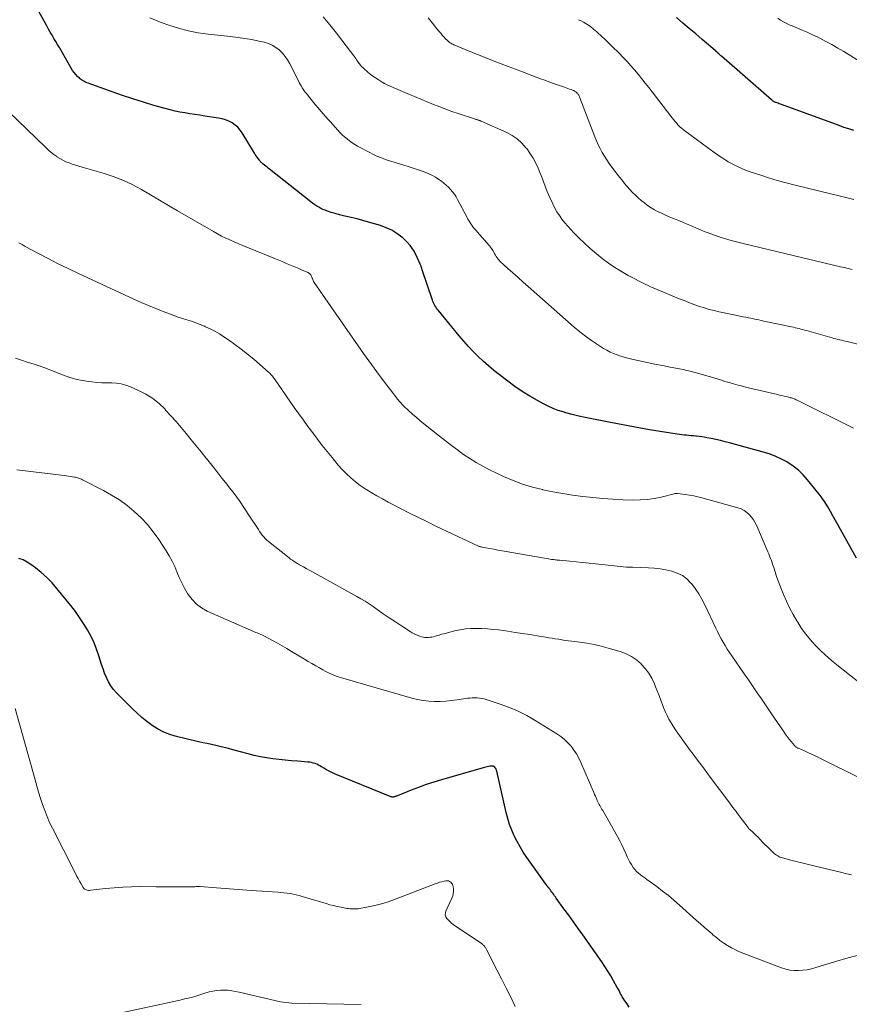
# Model space of a CAD drawing. Units: feet. Extents: x 1950000 to 1955049, y 510000 to 515012.
# Drawn here: x 1951906 to 1952064, y 510419 to 510607 of the extents above; entities that cross this region are included whole.
import ezdxf

# ---------------------------------------------------------------- set-up
doc = ezdxf.new("R2010")
doc.units = ezdxf.units.FT
doc.header["$LTSCALE"] = 100
doc.header["$MEASUREMENT"] = 0
doc.layers.add('CONTOUR INDEX', color=32, linetype='Continuous', lineweight=25)
doc.layers.add('CONTOUR INTERMEDIATE', color=40, linetype='Continuous', lineweight=15)

msp = doc.modelspace()

# ---------------------------------------------------------------- linework, layer by layer
at = {"layer": 'CONTOUR INDEX', "flags": 128}
for points, elevation in [([(1952065.65, 510504.4), (1952062.61, 510509.86), (1952062.13, 510510.73), (1952061.65, 510511.59), (1952061.17, 510512.46), (1952060.69, 510513.33), (1952060.2, 510514.19), (1952059.67, 510515.02), (1952059.11, 510515.83), (1952058.51, 510516.62), (1952056.32, 510519.39), (1952055.48, 510520.34), (1952054.58, 510521.21), (1952053.59, 510521.98), (1952052.53, 510522.68), (1952052.34, 510522.8), (1952051.32, 510523.34), (1952050.27, 510523.83), (1952049.19, 510524.24), (1952048.09, 510524.59), (1952041.44, 510526.42), (1952040.56, 510526.65), (1952039.68, 510526.86), (1952038.79, 510527.06), (1952037.9, 510527.24), (1952037.1, 510527.39), (1952036.6, 510527.48), (1952036.11, 510527.55), (1952035.61, 510527.62), (1952035.1, 510527.68), (1952035, 510527.69), (1952034.55, 510527.74), (1952034.1, 510527.78), (1952033.65, 510527.82), (1952033.19, 510527.86), (1952032.74, 510527.9), (1952032.29, 510527.95), (1952031.84, 510528.01), (1952031.39, 510528.07), (1952028.19, 510528.59), (1952026.15, 510528.94), (1952024.1, 510529.29), (1952022.06, 510529.66), (1952020.02, 510530.05), (1952015.11, 510531), (1952013.86, 510531.25), (1952012.62, 510531.53), (1952011.38, 510531.85), (1952010.15, 510532.18), (1952009.65, 510532.32), (1952008.68, 510532.63), (1952007.73, 510532.99), (1952006.81, 510533.4), (1952005.9, 510533.86), (1952004.72, 510534.5), (1952003.25, 510535.34), (1952001.82, 510536.23), (1952000.43, 510537.18), (1951999.07, 510538.18), (1951997.46, 510539.43), (1951996.41, 510540.27), (1951995.39, 510541.12), (1951994.39, 510542.01), (1951993.42, 510542.93), (1951992.47, 510543.87), (1951991.54, 510544.83), (1951990.65, 510545.83), (1951989.79, 510546.84), (1951985.81, 510551.67), (1951985.63, 510551.9), (1951985.46, 510552.13), (1951985.3, 510552.38), (1951985.15, 510552.63), (1951985.02, 510552.89), (1951984.89, 510553.16), (1951984.78, 510553.43), (1951984.68, 510553.7), (1951982.72, 510559.46), (1951982.67, 510559.6), (1951982.63, 510559.73), (1951982.59, 510559.88), (1951982.54, 510560.02), (1951982.5, 510560.16), (1951982.45, 510560.3), (1951982.4, 510560.43), (1951982.34, 510560.57), (1951981.56, 510562.28), (1951981.05, 510563.23), (1951980.46, 510564.11), (1951979.75, 510564.9), (1951978.96, 510565.63), (1951978.84, 510565.73), (1951977.9, 510566.41), (1951976.91, 510567.01), (1951975.87, 510567.49), (1951974.78, 510567.9), (1951973.6, 510568.27), (1951972.49, 510568.59), (1951971.39, 510568.9), (1951970.28, 510569.18), (1951969.16, 510569.44), (1951968.53, 510569.57), (1951967.73, 510569.76), (1951966.92, 510569.97), (1951966.13, 510570.2), (1951965.34, 510570.44), (1951964.62, 510570.67), (1951964.2, 510570.83), (1951963.78, 510571), (1951963.37, 510571.19), (1951962.97, 510571.41), (1951962.59, 510571.64), (1951962.21, 510571.88), (1951961.84, 510572.15), (1951961.48, 510572.42), (1951953.57, 510578.67), (1951953.34, 510578.86), (1951953.1, 510579.05), (1951952.87, 510579.24), (1951952.64, 510579.43), (1951952.38, 510579.64), (1951952.28, 510579.72), (1951952.18, 510579.81), (1951952.08, 510579.9), (1951951.98, 510579.99), (1951951.89, 510580.09), (1951951.8, 510580.19), (1951951.71, 510580.29), (1951951.63, 510580.4), (1951951.4, 510580.7), (1951951.21, 510580.96), (1951951.03, 510581.23), (1951950.85, 510581.5), (1951950.68, 510581.77), (1951948.36, 510585.6), (1951947.96, 510586.16), (1951947.51, 510586.68), (1951946.99, 510587.12), (1951946.43, 510587.52), (1951945.82, 510587.84), (1951945.18, 510588.11), (1951944.52, 510588.3), (1951943.84, 510588.45), (1951941.23, 510588.84), (1951940.27, 510588.98), (1951939.32, 510589.13), (1951938.37, 510589.27), (1951937.42, 510589.42), (1951936.47, 510589.59), (1951935.53, 510589.78), (1951934.6, 510590), (1951933.67, 510590.25), (1951931.5, 510590.87), (1951929.5, 510591.47), (1951927.5, 510592.09), (1951925.52, 510592.75), (1951923.54, 510593.44), (1951918.95, 510595.08), (1951918.51, 510595.27), (1951918.09, 510595.48), (1951917.69, 510595.73), (1951917.3, 510596.02), (1951917.27, 510596.04), (1951916.9, 510596.38), (1951916.56, 510596.74), (1951916.26, 510597.13), (1951915.98, 510597.55), (1951913.79, 510601.33), (1951913.45, 510601.92), (1951913.1, 510602.51), (1951912.75, 510603.09), (1951912.4, 510603.67), (1951912.05, 510604.26), (1951911.71, 510604.84), (1951911.37, 510605.43), (1951911.04, 510606.03), (1951908.94, 510609.84)], 800), ([(1952065.14, 510586.08), (1952064.2, 510586.36), (1952063.27, 510586.67), (1952062.35, 510587), (1952051.33, 510591.04), (1952051.12, 510591.12), (1952050.91, 510591.19), (1952050.7, 510591.27), (1952050.5, 510591.34), (1952050.32, 510591.41), (1952050.2, 510591.45), (1952050.08, 510591.5), (1952049.97, 510591.56), (1952049.86, 510591.62), (1952049.75, 510591.69), (1952049.64, 510591.76), (1952049.54, 510591.84), (1952049.44, 510591.92), (1952039.86, 510600.25), (1952039.74, 510600.36), (1952039.61, 510600.47), (1952039.49, 510600.59), (1952039.36, 510600.7), (1952039.14, 510600.9), (1952039.03, 510601.01), (1952038.89, 510601.15), (1952038.84, 510601.2), (1952038.78, 510601.26), (1952038.72, 510601.31), (1952038.66, 510601.36), (1952036.18, 510603.47), (1952034.95, 510604.51), (1952033.72, 510605.56), (1952032.5, 510606.6), (1952031.27, 510607.65)], 820), ([(1952022.23, 510418.69), (1952021.79, 510419.33), (1952021.3, 510420.06), (1952021.12, 510420.35), (1952020.94, 510420.64), (1952020.78, 510420.93), (1952020.62, 510421.23), (1952020.47, 510421.53), (1952020.31, 510421.83), (1952020.15, 510422.13), (1952019.99, 510422.42), (1952019.29, 510423.71), (1952018.76, 510424.64), (1952018.2, 510425.56), (1952017.62, 510426.45), (1952017.02, 510427.34), (1952013.38, 510432.45), (1952012.49, 510433.7), (1952011.6, 510434.95), (1952010.7, 510436.2), (1952009.8, 510437.45), (1952008.34, 510439.47), (1952008.18, 510439.71), (1952008.01, 510439.94), (1952007.84, 510440.18), (1952007.67, 510440.41), (1952007.5, 510440.64), (1952007.32, 510440.87), (1952007.15, 510441.11), (1952006.97, 510441.34), (1952006.96, 510441.36), (1952006.78, 510441.6), (1952006.59, 510441.84), (1952006.42, 510442.08), (1952006.24, 510442.33), (1952002.71, 510447.25), (1952002.04, 510448.24), (1952001.41, 510449.25), (1952000.84, 510450.3), (1952000.31, 510451.36), (1951999.84, 510452.46), (1951999.42, 510453.57), (1951999.08, 510454.71), (1951998.77, 510455.86), (1951996.99, 510463.73), (1951996.94, 510463.9), (1951996.88, 510464.06), (1951996.79, 510464.21), (1951996.69, 510464.36), (1951996.54, 510464.53), (1951996.5, 510464.58), (1951996.45, 510464.62), (1951996.4, 510464.65), (1951996.34, 510464.68), (1951996.28, 510464.7), (1951996.22, 510464.71), (1951996.15, 510464.71), (1951996.09, 510464.71), (1951996.05, 510464.71), (1951995.97, 510464.7), (1951995.88, 510464.69), (1951995.8, 510464.68), (1951995.72, 510464.66), (1951995.37, 510464.6), (1951995.12, 510464.54), (1951994.87, 510464.49), (1951994.62, 510464.42), (1951994.37, 510464.35), (1951986.42, 510462.08), (1951984.95, 510461.64), (1951983.49, 510461.16), (1951982.05, 510460.64), (1951980.62, 510460.09), (1951978, 510459.03), (1951977.89, 510458.99), (1951977.77, 510458.94), (1951977.66, 510458.9), (1951977.55, 510458.86), (1951977.43, 510458.82), (1951977.32, 510458.8), (1951977.2, 510458.78), (1951977.09, 510458.77), (1951976.97, 510458.78), (1951976.86, 510458.8), (1951976.75, 510458.82), (1951976.64, 510458.86), (1951966.01, 510463.23), (1951965.47, 510463.47), (1951964.94, 510463.73), (1951964.43, 510464.01), (1951963.92, 510464.3), (1951963.51, 510464.56), (1951963.21, 510464.73), (1951962.9, 510464.89), (1951962.58, 510465.04), (1951962.26, 510465.17), (1951961.93, 510465.28), (1951961.59, 510465.36), (1951961.25, 510465.42), (1951960.91, 510465.47), (1951958.99, 510465.61), (1951957.79, 510465.72), (1951956.59, 510465.83), (1951955.39, 510465.95), (1951954.2, 510466.09), (1951953.01, 510466.26), (1951951.83, 510466.46), (1951950.65, 510466.72), (1951949.49, 510467.01), (1951946.54, 510467.81), (1951945.74, 510468.03), (1951944.93, 510468.23), (1951944.11, 510468.43), (1951943.3, 510468.61), (1951942.48, 510468.8), (1951941.67, 510468.98), (1951940.85, 510469.17), (1951940.04, 510469.36), (1951935.54, 510470.42), (1951934.37, 510470.78), (1951933.24, 510471.22), (1951932.17, 510471.79), (1951931.14, 510472.44), (1951930.17, 510473.19), (1951929.21, 510473.97), (1951928.3, 510474.79), (1951927.41, 510475.64), (1951924.36, 510478.69), (1951923.78, 510479.35), (1951923.25, 510480.04), (1951922.8, 510480.8), (1951922.42, 510481.59), (1951922.09, 510482.42), (1951921.78, 510483.26), (1951921.49, 510484.1), (1951921.22, 510484.95), (1951920.97, 510485.77), (1951920.54, 510487.02), (1951920.06, 510488.24), (1951919.5, 510489.43), (1951918.88, 510490.59), (1951918.8, 510490.73), (1951918.08, 510491.93), (1951917.31, 510493.1), (1951916.5, 510494.23), (1951915.64, 510495.34), (1951912.98, 510498.64), (1951912.04, 510499.71), (1951911.06, 510500.73), (1951909.99, 510501.67), (1951908.88, 510502.56), (1951908.01, 510503.2), (1951907.27, 510503.67), (1951906.5, 510504.07), (1951905.68, 510504.36)], 780)]:
    msp.add_lwpolyline(points, dxfattribs=dict(at, elevation=elevation))
at = {"layer": 'CONTOUR INTERMEDIATE', "flags": 128}
for points, elevation in [([(1952065.11, 510529.25), (1952054.3, 510534.59), (1952054.13, 510534.67), (1952053.95, 510534.75), (1952053.78, 510534.82), (1952053.6, 510534.88), (1952053.28, 510535), (1952053.26, 510535), (1952053.24, 510535.01), (1952053.22, 510535.02), (1952053.2, 510535.02), (1952053.11, 510535.05), (1952053.09, 510535.05), (1952053.07, 510535.06), (1952053.04, 510535.06), (1952053.02, 510535.07), (1952052.23, 510535.25), (1952051.82, 510535.34), (1952051.4, 510535.44), (1952050.98, 510535.53), (1952050.57, 510535.63), (1952046.42, 510536.6), (1952045.57, 510536.8), (1952044.73, 510537.01), (1952043.88, 510537.23), (1952043.04, 510537.45), (1952042.2, 510537.69), (1952041.36, 510537.92), (1952040.53, 510538.17), (1952039.69, 510538.43), (1952037.31, 510539.17), (1952036.64, 510539.38), (1952035.97, 510539.57), (1952035.29, 510539.76), (1952034.61, 510539.94), (1952033.93, 510540.11), (1952033.25, 510540.26), (1952032.56, 510540.41), (1952031.87, 510540.55), (1952030.09, 510540.88), (1952028.62, 510541.17), (1952027.16, 510541.46), (1952025.69, 510541.77), (1952024.23, 510542.09), (1952022.73, 510542.42), (1952022.02, 510542.59), (1952021.32, 510542.78), (1952020.63, 510542.99), (1952019.93, 510543.21), (1952019.26, 510543.48), (1952018.6, 510543.77), (1952017.96, 510544.1), (1952017.33, 510544.47), (1952016.2, 510545.19), (1952015.04, 510545.97), (1952013.9, 510546.78), (1952012.81, 510547.64), (1952011.74, 510548.54), (1952002.98, 510556.26), (1952002, 510557.12), (1952001.03, 510557.99), (1952000.06, 510558.86), (1951999.1, 510559.74), (1951997.62, 510561.08), (1951997.41, 510561.3), (1951997.21, 510561.52), (1951997.03, 510561.77), (1951996.87, 510562.02), (1951996.71, 510562.29), (1951996.56, 510562.55), (1951996.41, 510562.81), (1951996.26, 510563.07), (1951996.11, 510563.32), (1951995.94, 510563.57), (1951995.77, 510563.8), (1951995.58, 510564.03), (1951993.22, 510566.75), (1951993.08, 510566.91), (1951992.95, 510567.06), (1951992.81, 510567.21), (1951992.68, 510567.37), (1951992.55, 510567.52), (1951992.42, 510567.68), (1951992.3, 510567.85), (1951992.18, 510568.01), (1951992.01, 510568.26), (1951991.82, 510568.56), (1951991.63, 510568.86), (1951991.46, 510569.16), (1951991.29, 510569.47), (1951989.48, 510572.89), (1951989.19, 510573.4), (1951988.87, 510573.89), (1951988.52, 510574.36), (1951988.15, 510574.81), (1951987.75, 510575.24), (1951987.33, 510575.65), (1951986.88, 510576.02), (1951986.42, 510576.38), (1951985.92, 510576.72), (1951985.26, 510577.16), (1951984.57, 510577.55), (1951983.85, 510577.89), (1951983.11, 510578.19), (1951982.35, 510578.46), (1951981.59, 510578.71), (1951980.83, 510578.96), (1951980.06, 510579.19), (1951976.74, 510580.19), (1951976.24, 510580.35), (1951975.74, 510580.52), (1951975.25, 510580.7), (1951974.76, 510580.89), (1951974.28, 510581.1), (1951973.8, 510581.31), (1951973.33, 510581.54), (1951972.87, 510581.78), (1951970.39, 510583.11), (1951969.86, 510583.42), (1951969.35, 510583.74), (1951968.86, 510584.09), (1951968.37, 510584.46), (1951967.91, 510584.86), (1951967.46, 510585.26), (1951967.03, 510585.69), (1951966.61, 510586.13), (1951966.54, 510586.21), (1951966.09, 510586.71), (1951965.65, 510587.2), (1951965.21, 510587.7), (1951964.77, 510588.19), (1951963.4, 510589.75), (1951962.85, 510590.39), (1951962.3, 510591.03), (1951961.77, 510591.68), (1951961.24, 510592.33), (1951960.61, 510593.12), (1951960.4, 510593.39), (1951960.2, 510593.66), (1951960.01, 510593.94), (1951959.83, 510594.23), (1951959.65, 510594.52), (1951959.48, 510594.82), (1951959.32, 510595.12), (1951959.16, 510595.42), (1951957.44, 510598.83), (1951957.02, 510599.55), (1951956.56, 510600.23), (1951956.03, 510600.86), (1951955.44, 510601.45), (1951954.79, 510601.95), (1951954.1, 510602.37), (1951953.35, 510602.69), (1951952.56, 510602.93), (1951951.53, 510603.15), (1951950.19, 510603.42), (1951948.85, 510603.66), (1951947.5, 510603.86), (1951946.14, 510604.02), (1951941.88, 510604.47), (1951939.96, 510604.74), (1951938.06, 510605.11), (1951936.19, 510605.61), (1951934.34, 510606.2), (1951932.9, 510606.72), (1951931.8, 510607.15), (1951930.71, 510607.61)], 804), ([(1952070.93, 510543.99), (1952063.87, 510545.75), (1952063.51, 510545.84), (1952063.15, 510545.93), (1952062.79, 510546.01), (1952062.43, 510546.1), (1952062.06, 510546.18), (1952061.7, 510546.27), (1952061.35, 510546.36), (1952060.99, 510546.46), (1952056.09, 510547.87), (1952055.74, 510547.96), (1952055.4, 510548.06), (1952055.05, 510548.15), (1952054.7, 510548.24), (1952054.69, 510548.24), (1952054.33, 510548.33), (1952053.97, 510548.41), (1952053.61, 510548.49), (1952053.25, 510548.57), (1952047.96, 510549.69), (1952047.47, 510549.79), (1952046.98, 510549.9), (1952046.49, 510550), (1952046, 510550.11), (1952045.51, 510550.21), (1952045.03, 510550.32), (1952044.54, 510550.42), (1952044.04, 510550.51), (1952042.25, 510550.86), (1952041.3, 510551.05), (1952040.36, 510551.24), (1952039.41, 510551.45), (1952038.47, 510551.67), (1952037.54, 510551.91), (1952036.61, 510552.18), (1952035.7, 510552.48), (1952034.79, 510552.8), (1952033.67, 510553.23), (1952032.75, 510553.58), (1952031.83, 510553.94), (1952030.92, 510554.32), (1952030.01, 510554.7), (1952029.12, 510555.08), (1952028.66, 510555.27), (1952028.2, 510555.46), (1952027.73, 510555.65), (1952027.27, 510555.84), (1952026.81, 510556.03), (1952026.35, 510556.23), (1952025.89, 510556.45), (1952025.44, 510556.67), (1952022.08, 510558.4), (1952020.78, 510559.12), (1952019.51, 510559.88), (1952018.29, 510560.73), (1952017.1, 510561.62), (1952015.95, 510562.57), (1952014.82, 510563.54), (1952013.73, 510564.55), (1952012.66, 510565.58), (1952011.69, 510566.54), (1952011.09, 510567.16), (1952010.51, 510567.79), (1952009.96, 510568.45), (1952009.42, 510569.12), (1952008.92, 510569.81), (1952008.45, 510570.53), (1952008.04, 510571.27), (1952007.66, 510572.04), (1952007.09, 510573.27), (1952006.83, 510573.86), (1952006.58, 510574.45), (1952006.35, 510575.05), (1952006.12, 510575.65), (1952005.89, 510576.25), (1952005.67, 510576.86), (1952005.43, 510577.45), (1952005.19, 510578.05), (1952004.85, 510578.88), (1952004.4, 510579.86), (1952003.89, 510580.82), (1952003.31, 510581.73), (1952002.68, 510582.61), (1952002.54, 510582.78), (1952001.74, 510583.66), (1952000.87, 510584.45), (1951999.9, 510585.1), (1951998.86, 510585.67), (1951994.02, 510587.86), (1951993.99, 510587.87), (1951993.97, 510587.88), (1951993.95, 510587.88), (1951993.93, 510587.89), (1951993.84, 510587.92), (1951993.82, 510587.93), (1951993.8, 510587.93), (1951993.77, 510587.94), (1951993.75, 510587.95), (1951993.63, 510587.99), (1951993.55, 510588.02), (1951993.46, 510588.05), (1951993.38, 510588.08), (1951993.29, 510588.1), (1951993.22, 510588.13), (1951993.09, 510588.16), (1951992.97, 510588.2), (1951992.85, 510588.24), (1951992.72, 510588.28), (1951989.57, 510589.33), (1951988.39, 510589.73), (1951987.22, 510590.15), (1951986.07, 510590.6), (1951984.91, 510591.06), (1951981.24, 510592.58), (1951980.33, 510592.95), (1951979.42, 510593.34), (1951978.51, 510593.73), (1951977.61, 510594.12), (1951976.05, 510594.8), (1951975.92, 510594.85), (1951975.8, 510594.91), (1951975.68, 510594.96), (1951975.56, 510595.02), (1951975.44, 510595.08), (1951975.32, 510595.14), (1951975.21, 510595.21), (1951975.09, 510595.28), (1951974.3, 510595.78), (1951973.79, 510596.12), (1951973.3, 510596.47), (1951972.82, 510596.84), (1951972.36, 510597.22), (1951971.5, 510597.96), (1951971.36, 510598.08), (1951971.22, 510598.22), (1951971.1, 510598.35), (1951970.98, 510598.5), (1951970.86, 510598.64), (1951970.75, 510598.79), (1951970.64, 510598.94), (1951970.53, 510599.1), (1951970.39, 510599.3), (1951970.21, 510599.56), (1951970.03, 510599.81), (1951969.84, 510600.07), (1951969.66, 510600.32), (1951967.59, 510603.04), (1951966.36, 510604.65), (1951965.1, 510606.23), (1951963.82, 510607.79)], 808), ([(1952064.82, 510559.55), (1952064.08, 510559.72), (1952063.34, 510559.89), (1952062.6, 510560.06), (1952044.25, 510564.4), (1952042.98, 510564.72), (1952041.73, 510565.06), (1952040.48, 510565.44), (1952039.24, 510565.85), (1952038.01, 510566.29), (1952036.79, 510566.74), (1952035.58, 510567.23), (1952034.38, 510567.73), (1952033.23, 510568.23), (1952032.56, 510568.51), (1952031.89, 510568.79), (1952031.22, 510569.07), (1952030.54, 510569.34), (1952029.87, 510569.61), (1952029.2, 510569.9), (1952028.54, 510570.2), (1952027.88, 510570.51), (1952027.78, 510570.56), (1952027.09, 510570.92), (1952026.42, 510571.32), (1952025.77, 510571.76), (1952025.15, 510572.24), (1952024.57, 510572.71), (1952023.99, 510573.21), (1952023.43, 510573.72), (1952022.89, 510574.26), (1952022.37, 510574.82), (1952021.87, 510575.39), (1952021.37, 510575.98), (1952020.89, 510576.57), (1952020.42, 510577.17), (1952018.93, 510579.1), (1952018.44, 510579.77), (1952017.96, 510580.45), (1952017.52, 510581.16), (1952017.1, 510581.87), (1952016.71, 510582.61), (1952016.34, 510583.36), (1952016.01, 510584.12), (1952015.69, 510584.89), (1952012.85, 510592.33), (1952012.78, 510592.49), (1952012.71, 510592.65), (1952012.62, 510592.8), (1952012.53, 510592.95), (1952012.51, 510592.99), (1952012.42, 510593.11), (1952012.32, 510593.23), (1952012.21, 510593.34), (1952012.09, 510593.44), (1952011.96, 510593.53), (1952011.83, 510593.61), (1952011.69, 510593.68), (1952011.55, 510593.74), (1952011.19, 510593.87), (1952010.87, 510593.99), (1952010.54, 510594.11), (1952010.22, 510594.22), (1952009.89, 510594.34), (1952007.77, 510595.07), (1952006.94, 510595.36), (1952006.12, 510595.66), (1952005.3, 510595.96), (1952004.47, 510596.27), (1952001.88, 510597.25), (1952000.53, 510597.77), (1951999.17, 510598.29), (1951997.82, 510598.81), (1951996.47, 510599.33), (1951994.73, 510600.01), (1951994.25, 510600.2), (1951993.77, 510600.38), (1951993.29, 510600.57), (1951992.81, 510600.76), (1951992.33, 510600.95), (1951991.86, 510601.15), (1951991.38, 510601.34), (1951990.91, 510601.54), (1951988.95, 510602.36), (1951988.76, 510602.44), (1951988.58, 510602.53), (1951988.39, 510602.63), (1951988.22, 510602.73), (1951988.04, 510602.84), (1951987.88, 510602.96), (1951987.72, 510603.09), (1951987.57, 510603.23), (1951987.2, 510603.6), (1951986.88, 510603.94), (1951986.56, 510604.28), (1951986.26, 510604.63), (1951985.96, 510604.99), (1951985.48, 510605.58), (1951984.95, 510606.24), (1951984.42, 510606.9), (1951983.89, 510607.56)], 812), ([(1952065.18, 510572.91), (1952062.85, 510573.49), (1952053.93, 510575.64), (1952052.23, 510576.07), (1952050.53, 510576.54), (1952048.85, 510577.04), (1952047.18, 510577.58), (1952045.76, 510578.06), (1952044.81, 510578.4), (1952043.88, 510578.77), (1952042.96, 510579.19), (1952042.06, 510579.63), (1952041.18, 510580.12), (1952040.31, 510580.64), (1952039.47, 510581.19), (1952038.65, 510581.77), (1952032.61, 510586.22), (1952032.47, 510586.32), (1952032.33, 510586.43), (1952032.19, 510586.55), (1952032.06, 510586.67), (1952031.93, 510586.79), (1952031.8, 510586.91), (1952031.68, 510587.04), (1952031.56, 510587.18), (1952031.26, 510587.52), (1952030.99, 510587.84), (1952030.72, 510588.15), (1952030.47, 510588.47), (1952030.21, 510588.79), (1952025.98, 510594.27), (1952025.31, 510595.12), (1952024.64, 510595.96), (1952023.95, 510596.8), (1952023.27, 510597.64), (1952022.56, 510598.45), (1952021.84, 510599.26), (1952021.1, 510600.04), (1952020.34, 510600.82), (1952019, 510602.14), (1952018.33, 510602.79), (1952017.65, 510603.45), (1952016.97, 510604.09), (1952016.28, 510604.73), (1952016.08, 510604.92), (1952015.47, 510605.44), (1952014.84, 510605.92), (1952014.18, 510606.37), (1952013.5, 510606.78), (1952013.1, 510607), (1952012.59, 510607.23)], 816), ([(1952067.93, 510598.25), (1952063.23, 510601.14), (1952062.1, 510601.82), (1952060.96, 510602.47), (1952059.81, 510603.09), (1952058.64, 510603.69), (1952058.25, 510603.88), (1952057.26, 510604.36), (1952056.27, 510604.82), (1952055.26, 510605.26), (1952054.25, 510605.68), (1952053.37, 510606.03), (1952052.8, 510606.28), (1952052.24, 510606.55), (1952051.69, 510606.84), (1952051.15, 510607.16), (1952050.63, 510607.5)], 824), ([(1952068.86, 510478.55), (1952061.88, 510484.05), (1952060.82, 510484.94), (1952059.77, 510485.85), (1952058.77, 510486.8), (1952057.79, 510487.78), (1952056.87, 510488.81), (1952055.99, 510489.88), (1952055.19, 510491), (1952054.43, 510492.16), (1952054.26, 510492.43), (1952053.56, 510493.65), (1952052.89, 510494.89), (1952052.29, 510496.16), (1952051.73, 510497.45), (1952051.35, 510498.4), (1952051.02, 510499.24), (1952050.71, 510500.08), (1952050.41, 510500.93), (1952050.13, 510501.78), (1952049.86, 510502.63), (1952049.71, 510503.06), (1952049.56, 510503.5), (1952049.41, 510503.93), (1952049.25, 510504.36), (1952049.08, 510504.78), (1952048.91, 510505.21), (1952048.73, 510505.63), (1952048.56, 510506.05), (1952046.61, 510510.58), (1952046.32, 510511.16), (1952045.99, 510511.72), (1952045.61, 510512.23), (1952045.18, 510512.73), (1952044.7, 510513.15), (1952044.18, 510513.52), (1952043.61, 510513.8), (1952043.01, 510514.02), (1952036.15, 510515.9), (1952035.36, 510516.1), (1952034.57, 510516.29), (1952033.77, 510516.43), (1952032.96, 510516.56), (1952031.51, 510516.77), (1952031.43, 510516.78), (1952031.35, 510516.78), (1952031.27, 510516.78), (1952031.19, 510516.77), (1952031.11, 510516.76), (1952031.03, 510516.75), (1952030.95, 510516.73), (1952030.87, 510516.72), (1952028.36, 510516.08), (1952027.02, 510515.81), (1952025.67, 510515.61), (1952024.32, 510515.52), (1952022.95, 510515.51), (1952021.08, 510515.57), (1952019.15, 510515.67), (1952017.22, 510515.79), (1952015.3, 510515.98), (1952013.38, 510516.19), (1952011.46, 510516.46), (1952009.56, 510516.76), (1952007.65, 510517.1), (1952005.76, 510517.48), (1952005.69, 510517.5), (1952003.78, 510517.97), (1952001.91, 510518.53), (1952000.08, 510519.23), (1951998.28, 510520.01), (1951995.56, 510521.3), (1951994.28, 510521.95), (1951993.03, 510522.65), (1951991.81, 510523.41), (1951990.62, 510524.22), (1951989.46, 510525.07), (1951988.3, 510525.94), (1951987.16, 510526.82), (1951986.03, 510527.71), (1951982.99, 510530.13), (1951982.28, 510530.72), (1951981.57, 510531.31), (1951980.88, 510531.92), (1951980.19, 510532.54), (1951979.21, 510533.44), (1951979.03, 510533.61), (1951978.85, 510533.8), (1951978.68, 510533.99), (1951978.51, 510534.18), (1951978.35, 510534.38), (1951978.19, 510534.58), (1951978.03, 510534.78), (1951977.87, 510534.98), (1951977.45, 510535.53), (1951977.08, 510536.01), (1951976.72, 510536.48), (1951976.35, 510536.96), (1951975.99, 510537.44), (1951974.6, 510539.27), (1951973.56, 510540.67), (1951972.52, 510542.08), (1951971.5, 510543.51), (1951970.5, 510544.94), (1951962.11, 510557.05), (1951962, 510557.23), (1951961.9, 510557.41), (1951961.82, 510557.61), (1951961.75, 510557.81), (1951961.73, 510557.89), (1951961.68, 510558.05), (1951961.62, 510558.21), (1951961.54, 510558.36), (1951961.45, 510558.51), (1951961.35, 510558.64), (1951961.23, 510558.76), (1951961.1, 510558.85), (1951960.95, 510558.93), (1951959.82, 510559.42), (1951959.18, 510559.7), (1951958.55, 510559.97), (1951957.91, 510560.24), (1951957.27, 510560.5), (1951956.63, 510560.76), (1951955.99, 510561.03), (1951955.35, 510561.29), (1951954.71, 510561.55), (1951949.22, 510563.81), (1951948.41, 510564.14), (1951947.61, 510564.48), (1951946.8, 510564.83), (1951946, 510565.18), (1951945.2, 510565.54), (1951944.41, 510565.92), (1951943.64, 510566.33), (1951942.87, 510566.76), (1951936.01, 510570.72), (1951934.27, 510571.73), (1951932.54, 510572.74), (1951930.82, 510573.76), (1951929.1, 510574.78), (1951927.35, 510575.73), (1951925.55, 510576.59), (1951923.7, 510577.31), (1951921.8, 510577.93), (1951917.79, 510579.08), (1951917.16, 510579.27), (1951916.54, 510579.46), (1951915.91, 510579.66), (1951915.29, 510579.87), (1951914.68, 510580.12), (1951914.09, 510580.39), (1951913.52, 510580.71), (1951912.97, 510581.07), (1951912.95, 510581.09), (1951912.4, 510581.48), (1951911.88, 510581.9), (1951911.37, 510582.34), (1951910.87, 510582.8), (1951903.73, 510589.71)], 796), ([(1952066.74, 510462.19), (1952058.41, 510466.34), (1952057.74, 510466.67), (1952057.07, 510466.99), (1952056.4, 510467.3), (1952055.72, 510467.6), (1952054.58, 510468.09), (1952054.47, 510468.14), (1952054.37, 510468.2), (1952054.26, 510468.25), (1952054.16, 510468.32), (1952054.06, 510468.38), (1952053.97, 510468.46), (1952053.89, 510468.54), (1952053.81, 510468.63), (1952053.18, 510469.39), (1952052.79, 510469.86), (1952052.42, 510470.35), (1952052.06, 510470.84), (1952051.71, 510471.34), (1952049.46, 510474.65), (1952048.8, 510475.6), (1952048.15, 510476.56), (1952047.5, 510477.52), (1952046.85, 510478.47), (1952046.19, 510479.43), (1952045.54, 510480.38), (1952044.88, 510481.34), (1952044.23, 510482.29), (1952041.84, 510485.77), (1952041.41, 510486.41), (1952040.99, 510487.05), (1952040.59, 510487.7), (1952040.19, 510488.35), (1952039.81, 510489.02), (1952039.44, 510489.69), (1952039.1, 510490.37), (1952038.77, 510491.06), (1952036.69, 510495.52), (1952036.14, 510496.59), (1952035.55, 510497.62), (1952034.87, 510498.6), (1952034.14, 510499.55), (1952034.05, 510499.65), (1952033.27, 510500.43), (1952032.41, 510501.09), (1952031.44, 510501.57), (1952030.39, 510501.93), (1952029.28, 510502.16), (1952028.17, 510502.35), (1952027.05, 510502.47), (1952025.92, 510502.54), (1952022.87, 510502.66), (1952022.29, 510502.68), (1952021.71, 510502.71), (1952021.12, 510502.76), (1952020.54, 510502.8), (1952019.96, 510502.86), (1952019.38, 510502.92), (1952018.8, 510502.98), (1952018.22, 510503.04), (1952015.8, 510503.32), (1952014.59, 510503.45), (1952013.37, 510503.58), (1952012.15, 510503.7), (1952010.94, 510503.81), (1952008.94, 510503.99), (1952008.72, 510504.01), (1952008.5, 510504.03), (1952008.28, 510504.06), (1952008.05, 510504.09), (1952007.83, 510504.12), (1952007.61, 510504.15), (1952007.39, 510504.18), (1952007.17, 510504.22), (1951998.79, 510505.67), (1951997.99, 510505.81), (1951997.2, 510505.95), (1951996.4, 510506.1), (1951995.6, 510506.24), (1951994.2, 510506.5), (1951994.11, 510506.52), (1951994.01, 510506.54), (1951993.92, 510506.56), (1951993.83, 510506.59), (1951993.74, 510506.62), (1951993.65, 510506.65), (1951993.57, 510506.68), (1951993.48, 510506.72), (1951985.48, 510510.48), (1951983.74, 510511.31), (1951982.01, 510512.16), (1951980.28, 510513.02), (1951978.57, 510513.91), (1951977.36, 510514.53), (1951976.26, 510515.12), (1951975.16, 510515.72), (1951974.07, 510516.33), (1951972.98, 510516.94), (1951972.8, 510517.05), (1951971.83, 510517.65), (1951970.89, 510518.29), (1951969.98, 510518.99), (1951969.11, 510519.73), (1951968.28, 510520.52), (1951967.47, 510521.33), (1951966.7, 510522.18), (1951965.96, 510523.05), (1951965.52, 510523.6), (1951964.58, 510524.77), (1951963.65, 510525.94), (1951962.73, 510527.13), (1951961.82, 510528.32), (1951960.92, 510529.52), (1951960.03, 510530.73), (1951959.16, 510531.95), (1951958.3, 510533.18), (1951954.52, 510538.62), (1951954.39, 510538.8), (1951954.26, 510538.97), (1951954.13, 510539.15), (1951953.99, 510539.31), (1951953.97, 510539.33), (1951953.84, 510539.49), (1951953.7, 510539.64), (1951953.55, 510539.78), (1951953.4, 510539.92), (1951950.55, 510542.38), (1951949.38, 510543.36), (1951948.19, 510544.31), (1951946.96, 510545.22), (1951945.72, 510546.11), (1951944.86, 510546.7), (1951944.01, 510547.24), (1951943.15, 510547.74), (1951942.26, 510548.19), (1951941.35, 510548.61), (1951941.14, 510548.69), (1951940.31, 510549.02), (1951939.49, 510549.34), (1951938.65, 510549.63), (1951937.81, 510549.9), (1951936.96, 510550.17), (1951936.12, 510550.45), (1951935.29, 510550.75), (1951934.46, 510551.05), (1951933.26, 510551.5), (1951931.85, 510552.06), (1951930.44, 510552.63), (1951929.04, 510553.24), (1951927.65, 510553.87), (1951917.08, 510558.78), (1951915.15, 510559.7), (1951913.23, 510560.63), (1951911.33, 510561.6), (1951909.44, 510562.6), (1951906.92, 510563.95), (1951906.31, 510564.3), (1951905.7, 510564.65)], 792), ([(1952064.73, 510443.9), (1952063.79, 510444.12), (1952062.84, 510444.35), (1952057.29, 510445.69), (1952056.24, 510445.94), (1952055.2, 510446.2), (1952054.16, 510446.47), (1952053.12, 510446.74), (1952051.51, 510447.17), (1952051.28, 510447.24), (1952051.05, 510447.32), (1952050.83, 510447.42), (1952050.61, 510447.53), (1952050.41, 510447.66), (1952050.21, 510447.79), (1952050.02, 510447.95), (1952049.84, 510448.11), (1952049.11, 510448.82), (1952048.64, 510449.27), (1952048.18, 510449.73), (1952047.73, 510450.2), (1952047.27, 510450.67), (1952046.79, 510451.17), (1952046.58, 510451.39), (1952046.36, 510451.6), (1952046.14, 510451.81), (1952045.92, 510452.02), (1952045.65, 510452.26), (1952045.55, 510452.34), (1952045.46, 510452.42), (1952045.37, 510452.51), (1952045.28, 510452.59), (1952045.19, 510452.68), (1952045.11, 510452.77), (1952045.03, 510452.87), (1952044.95, 510452.97), (1952043.89, 510454.38), (1952043.28, 510455.19), (1952042.67, 510456), (1952042.07, 510456.81), (1952041.46, 510457.61), (1952037.73, 510462.6), (1952037.07, 510463.48), (1952036.42, 510464.35), (1952035.76, 510465.23), (1952035.11, 510466.1), (1952034.45, 510466.97), (1952033.8, 510467.85), (1952033.16, 510468.74), (1952032.52, 510469.62), (1952031.56, 510470.97), (1952031.1, 510471.63), (1952030.66, 510472.3), (1952030.24, 510472.98), (1952029.84, 510473.68), (1952029.48, 510474.39), (1952029.13, 510475.12), (1952028.82, 510475.86), (1952028.53, 510476.61), (1952028.5, 510476.69), (1952028.21, 510477.49), (1952027.92, 510478.28), (1952027.61, 510479.07), (1952027.3, 510479.86), (1952027.07, 510480.43), (1952026.58, 510481.46), (1952026.01, 510482.44), (1952025.32, 510483.34), (1952024.56, 510484.19), (1952024.52, 510484.23), (1952023.63, 510484.99), (1952022.68, 510485.64), (1952021.65, 510486.15), (1952020.55, 510486.55), (1952018.27, 510487.22), (1952016.92, 510487.57), (1952015.57, 510487.89), (1952014.19, 510488.14), (1952012.81, 510488.35), (1952011.3, 510488.54), (1952010.67, 510488.63), (1952010.04, 510488.71), (1952009.41, 510488.81), (1952008.78, 510488.91), (1952008.15, 510489.01), (1952007.53, 510489.11), (1952006.9, 510489.21), (1952006.27, 510489.32), (1952004.71, 510489.58), (1952003.31, 510489.81), (1952001.9, 510490.03), (1952000.49, 510490.24), (1951999.08, 510490.44), (1951997.29, 510490.69), (1951996.24, 510490.81), (1951995.19, 510490.91), (1951994.14, 510490.96), (1951993.08, 510490.99), (1951992.03, 510490.96), (1951990.98, 510490.88), (1951989.95, 510490.71), (1951988.92, 510490.5), (1951987.34, 510490.11), (1951986.88, 510489.98), (1951986.41, 510489.86), (1951985.95, 510489.73), (1951985.49, 510489.59), (1951985.2, 510489.5), (1951984.88, 510489.41), (1951984.56, 510489.34), (1951984.23, 510489.29), (1951983.9, 510489.26), (1951983.57, 510489.25), (1951983.25, 510489.27), (1951982.92, 510489.33), (1951982.61, 510489.41), (1951982.25, 510489.52), (1951981.77, 510489.7), (1951981.3, 510489.9), (1951980.84, 510490.14), (1951980.4, 510490.4), (1951978.77, 510491.46), (1951977.6, 510492.23), (1951976.44, 510493.01), (1951975.28, 510493.8), (1951974.13, 510494.6), (1951973.34, 510495.15), (1951972.58, 510495.66), (1951971.81, 510496.16), (1951971.03, 510496.63), (1951970.23, 510497.09), (1951962.24, 510501.53), (1951961.68, 510501.84), (1951961.13, 510502.14), (1951960.58, 510502.45), (1951960.03, 510502.75), (1951959.28, 510503.16), (1951959.1, 510503.26), (1951958.92, 510503.37), (1951958.75, 510503.48), (1951958.57, 510503.58), (1951958.26, 510503.78), (1951957.93, 510504), (1951957.61, 510504.22), (1951957.3, 510504.45), (1951956.99, 510504.69), (1951953.4, 510507.59), (1951953.07, 510507.87), (1951952.76, 510508.17), (1951952.47, 510508.49), (1951952.2, 510508.82), (1951951.94, 510509.17), (1951951.68, 510509.52), (1951951.44, 510509.88), (1951951.2, 510510.24), (1951949.77, 510512.44), (1951948.81, 510513.89), (1951947.82, 510515.33), (1951946.79, 510516.73), (1951945.73, 510518.12), (1951945.47, 510518.46), (1951944.49, 510519.71), (1951943.51, 510520.94), (1951942.53, 510522.18), (1951941.53, 510523.41), (1951941.43, 510523.54), (1951940.49, 510524.7), (1951939.54, 510525.86), (1951938.6, 510527.02), (1951937.65, 510528.18), (1951936.7, 510529.33), (1951935.73, 510530.47), (1951934.74, 510531.59), (1951933.74, 510532.69), (1951933.62, 510532.83), (1951932.49, 510533.91), (1951931.28, 510534.89), (1951929.97, 510535.72), (1951928.58, 510536.45), (1951927.04, 510537.14), (1951926.16, 510537.47), (1951925.27, 510537.71), (1951924.36, 510537.83), (1951923.43, 510537.87), (1951922.48, 510537.87), (1951921.54, 510537.9), (1951920.6, 510537.96), (1951919.66, 510538.05), (1951919.05, 510538.12), (1951917.82, 510538.31), (1951916.6, 510538.57), (1951915.41, 510538.92), (1951914.24, 510539.34), (1951912.91, 510539.87), (1951911.81, 510540.31), (1951910.69, 510540.72), (1951909.57, 510541.11), (1951908.45, 510541.49), (1951907.31, 510541.85), (1951906.18, 510542.22), (1951905.05, 510542.59)], 788), ([(1952066.73, 510428.77), (1952064.1, 510428.07), (1952061.49, 510427.32), (1952057.9, 510426.21), (1952057.09, 510425.99), (1952056.27, 510425.82), (1952055.44, 510425.71), (1952054.6, 510425.65), (1952053.77, 510425.67), (1952052.95, 510425.75), (1952052.14, 510425.93), (1952051.34, 510426.18), (1952044.16, 510428.9), (1952043.35, 510429.23), (1952042.56, 510429.59), (1952041.79, 510429.99), (1952041.03, 510430.43), (1952040.3, 510430.9), (1952039.58, 510431.4), (1952038.9, 510431.94), (1952038.23, 510432.5), (1952038.07, 510432.64), (1952037.34, 510433.28), (1952036.6, 510433.93), (1952035.87, 510434.58), (1952035.14, 510435.24), (1952031.86, 510438.16), (1952030.8, 510439.08), (1952029.73, 510439.97), (1952028.63, 510440.83), (1952027.51, 510441.68), (1952026.06, 510442.73), (1952025.65, 510443.03), (1952025.24, 510443.33), (1952024.84, 510443.63), (1952024.43, 510443.93), (1952024.04, 510444.25), (1952023.68, 510444.59), (1952023.35, 510444.96), (1952023.04, 510445.36), (1952022.98, 510445.44), (1952022.68, 510445.9), (1952022.39, 510446.37), (1952022.14, 510446.86), (1952021.9, 510447.36), (1952021.62, 510448), (1952021.24, 510448.82), (1952020.85, 510449.64), (1952020.44, 510450.44), (1952020, 510451.23), (1952017.2, 510456.19), (1952017.06, 510456.43), (1952016.92, 510456.67), (1952016.79, 510456.91), (1952016.65, 510457.15), (1952016.51, 510457.39), (1952016.38, 510457.63), (1952016.26, 510457.88), (1952016.15, 510458.13), (1952016.08, 510458.29), (1952015.94, 510458.63), (1952015.79, 510458.96), (1952015.65, 510459.29), (1952015.51, 510459.63), (1952013.04, 510465.4), (1952012.64, 510466.22), (1952012.21, 510467.01), (1952011.7, 510467.76), (1952011.16, 510468.49), (1952010.55, 510469.16), (1952009.9, 510469.78), (1952009.19, 510470.34), (1952008.45, 510470.86), (1952004.32, 510473.42), (1952002.71, 510474.34), (1952001.07, 510475.18), (1951999.37, 510475.89), (1951997.63, 510476.53), (1951994.96, 510477.39), (1951994.53, 510477.51), (1951994.09, 510477.61), (1951993.65, 510477.68), (1951993.2, 510477.72), (1951992.75, 510477.73), (1951992.3, 510477.72), (1951991.85, 510477.69), (1951991.4, 510477.64), (1951989.4, 510477.34), (1951988.32, 510477.21), (1951987.24, 510477.11), (1951986.15, 510477.06), (1951985.06, 510477.04), (1951983.98, 510477.09), (1951982.9, 510477.2), (1951981.84, 510477.4), (1951980.78, 510477.66), (1951967.15, 510481.6), (1951966.71, 510481.73), (1951966.27, 510481.88), (1951965.84, 510482.05), (1951965.41, 510482.23), (1951964.99, 510482.42), (1951964.58, 510482.63), (1951964.17, 510482.84), (1951963.76, 510483.07), (1951963.12, 510483.43), (1951962.4, 510483.85), (1951961.68, 510484.26), (1951960.96, 510484.69), (1951960.24, 510485.11), (1951957.75, 510486.6), (1951956.86, 510487.13), (1951955.97, 510487.65), (1951955.07, 510488.16), (1951954.17, 510488.67), (1951952.6, 510489.53), (1951952.48, 510489.6), (1951952.36, 510489.66), (1951952.23, 510489.71), (1951952.1, 510489.77), (1951951.9, 510489.85), (1951951.67, 510489.94), (1951951.44, 510490.03), (1951951.21, 510490.13), (1951950.98, 510490.22), (1951941.68, 510494.29), (1951940.6, 510494.89), (1951939.62, 510495.6), (1951938.79, 510496.48), (1951938.05, 510497.47), (1951937.92, 510497.68), (1951937.36, 510498.67), (1951936.82, 510499.68), (1951936.35, 510500.72), (1951935.9, 510501.77), (1951935.46, 510502.82), (1951934.97, 510503.84), (1951934.41, 510504.84), (1951933.82, 510505.81), (1951932.41, 510507.97), (1951931.37, 510509.43), (1951930.26, 510510.82), (1951929.04, 510512.11), (1951927.75, 510513.34), (1951926.37, 510514.46), (1951924.93, 510515.52), (1951923.42, 510516.46), (1951921.86, 510517.33), (1951917.85, 510519.39), (1951917.67, 510519.47), (1951917.48, 510519.56), (1951917.3, 510519.63), (1951917.11, 510519.69), (1951916.92, 510519.75), (1951916.72, 510519.8), (1951916.53, 510519.84), (1951916.33, 510519.88), (1951915.94, 510519.95), (1951915.55, 510520.02), (1951915.16, 510520.08), (1951914.76, 510520.13), (1951914.37, 510520.18), (1951905.32, 510521.25)], 784), ([(1952000.51, 510418.81), (1951999.63, 510420.56), (1951998.74, 510422.31), (1951997.86, 510424.06), (1951996.98, 510425.81), (1951995.02, 510429.68), (1951994.95, 510429.8), (1951994.88, 510429.92), (1951994.8, 510430.04), (1951994.72, 510430.15), (1951994.68, 510430.2), (1951994.61, 510430.29), (1951994.54, 510430.37), (1951994.47, 510430.45), (1951994.39, 510430.53), (1951994.31, 510430.6), (1951994.22, 510430.67), (1951994.14, 510430.74), (1951994.05, 510430.8), (1951988.67, 510434.47), (1951988.34, 510434.72), (1951988.02, 510434.99), (1951987.72, 510435.29), (1951987.44, 510435.6), (1951987.25, 510435.94), (1951987.14, 510436.28), (1951987.16, 510436.65), (1951987.26, 510437.02), (1951988.39, 510439.45), (1951988.55, 510439.89), (1951988.67, 510440.33), (1951988.7, 510440.78), (1951988.69, 510441.25), (1951988.65, 510441.65), (1951988.59, 510441.9), (1951988.5, 510442.14), (1951988.35, 510442.35), (1951988.18, 510442.54), (1951987.96, 510442.67), (1951987.74, 510442.77), (1951987.49, 510442.8), (1951987.24, 510442.78), (1951986.9, 510442.71), (1951986.47, 510442.62), (1951986.04, 510442.5), (1951985.62, 510442.37), (1951985.2, 510442.22), (1951977.42, 510439.19), (1951976.2, 510438.75), (1951974.96, 510438.37), (1951973.7, 510438.06), (1951972.42, 510437.81), (1951970.44, 510437.47), (1951970.15, 510437.44), (1951969.85, 510437.41), (1951969.55, 510437.41), (1951969.25, 510437.42), (1951968.95, 510437.44), (1951968.65, 510437.48), (1951968.36, 510437.52), (1951968.06, 510437.57), (1951967.23, 510437.74), (1951966.52, 510437.89), (1951965.82, 510438.05), (1951965.12, 510438.23), (1951964.42, 510438.43), (1951959.79, 510439.82), (1951959.22, 510439.97), (1951958.65, 510440.11), (1951958.08, 510440.23), (1951957.5, 510440.34), (1951956.92, 510440.42), (1951956.33, 510440.49), (1951955.75, 510440.55), (1951955.16, 510440.6), (1951950.04, 510440.96), (1951948.39, 510441.08), (1951946.73, 510441.2), (1951945.08, 510441.33), (1951943.42, 510441.46), (1951940.33, 510441.71), (1951940.22, 510441.71), (1951940.12, 510441.72), (1951940.01, 510441.72), (1951939.9, 510441.72), (1951939.79, 510441.71), (1951939.69, 510441.7), (1951939.58, 510441.7), (1951939.47, 510441.68), (1951939.34, 510441.67), (1951939.16, 510441.65), (1951938.99, 510441.64), (1951938.81, 510441.63), (1951938.63, 510441.63), (1951936.64, 510441.65), (1951935.47, 510441.66), (1951934.29, 510441.67), (1951933.12, 510441.67), (1951931.95, 510441.67), (1951928.87, 510441.68), (1951927.21, 510441.65), (1951925.56, 510441.58), (1951923.91, 510441.46), (1951922.26, 510441.31), (1951919.38, 510440.98), (1951919.18, 510440.97), (1951918.98, 510440.97), (1951918.78, 510441), (1951918.58, 510441.04), (1951918.4, 510441.12), (1951918.24, 510441.22), (1951918.1, 510441.35), (1951917.99, 510441.51), (1951917.6, 510442.19), (1951917.31, 510442.71), (1951917.02, 510443.24), (1951916.74, 510443.76), (1951916.47, 510444.29), (1951912.12, 510452.85), (1951911.58, 510453.95), (1951911.09, 510455.07), (1951910.64, 510456.21), (1951910.22, 510457.36), (1951909.84, 510458.52), (1951909.47, 510459.69), (1951909.12, 510460.87), (1951908.79, 510462.05), (1951905.01, 510475.68)], 776), ([(1951971.06, 510419.15), (1951957.81, 510419.44), (1951957.26, 510419.47), (1951956.72, 510419.52), (1951956.18, 510419.61), (1951955.64, 510419.71), (1951947.78, 510421.54), (1951947.07, 510421.68), (1951946.36, 510421.8), (1951945.64, 510421.88), (1951944.91, 510421.93), (1951944.19, 510421.92), (1951943.48, 510421.87), (1951942.77, 510421.74), (1951942.07, 510421.56), (1951941.06, 510421.24), (1951939.86, 510420.87), (1951938.65, 510420.53), (1951937.43, 510420.23), (1951936.21, 510419.95), (1951917.86, 510415.98)], 772)]:
    msp.add_lwpolyline(points, dxfattribs=dict(at, elevation=elevation))

doc.saveas('drawing.dxf')
